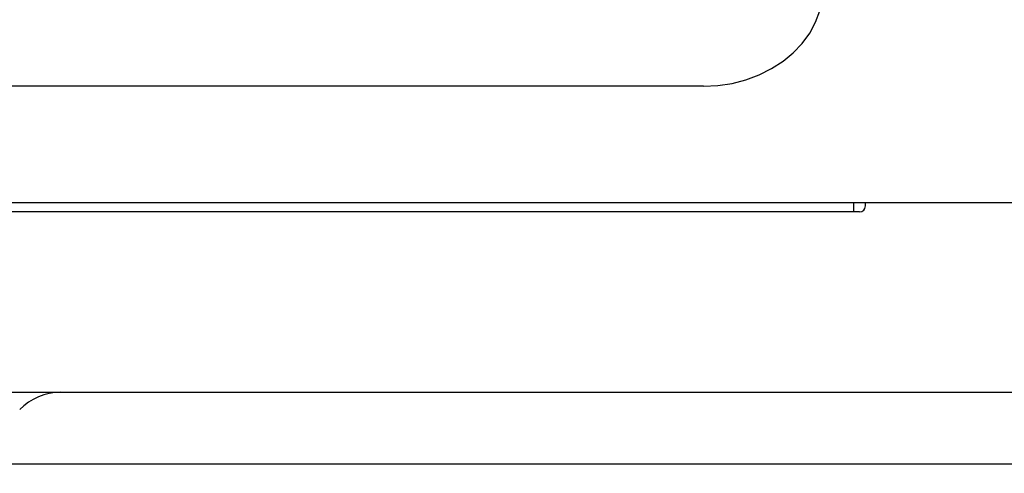
# Model space of a CAD drawing. Extents: x 0 to 429, y 0 to 297.
# Drawn here: x 260 to 277, y 215 to 222 of the extents above; entities that cross this region are included whole.
import ezdxf

# ---------------------------------------------------------------- set-up
doc = ezdxf.new("R2010")
doc.units = 0
doc.linetypes.add('DASHED', pattern=[0.75, 0.5, -0.25])
doc.layers.get('0').update_dxf_attribs({"linetype": 'CONTINUOUS'})
doc.layers.add('2', color=3, linetype='DASHED')
doc.layers.add('93', color=2, linetype='CONTINUOUS')
doc.styles.add('STANDARD1', font='MONOTXT', dxfattribs={"bigfont": 'BIGFONT'})
doc.dimstyles.get("Standard").update_dxf_attribs({"dimtxt": 2.5, "dimasz": 2.5, "dimexe": 1.25, "dimexo": 0.625, "dimtad": 1, "dimcen": 2.5, "dimazin": 3, "dimtfac": 1, "dimtmove": 0, "dimatfit": 3})

# ---------------------------------------------------------------- blocks, each defined once
blk = doc.blocks.new('*D12')
at = {"layer": '93', "linetype": 'CONTINUOUS'}
for p, q in [((267.642, 223.37), (216.395, 223.37)), ((218.395, 223.37), (217.877, 221.438)), ((218.395, 223.37), (218.395, 216.09)), ((218.395, 223.37), (218.913, 221.438)), ((218.395, 216.09), (217.877, 218.022)), ((218.395, 216.09), (218.913, 218.022)), ((245.411, 216.09), (216.395, 216.09))]:
    blk.add_line(p, q, dxfattribs=at)
at = {"layer": 'DEFPOINTS', "linetype": 'BYBLOCK'}
for p in [(218.395, 223.37), (268.642, 223.37), (246.411, 216.09)]:
    blk.add_point(p, dxfattribs=at)
at = {"layer": '93', "linetype": 'CONTINUOUS', "style": 'STANDARD1', "width": 0.7}
blk.add_text('36', height=3.2, rotation=90, dxfattribs=at).set_placement((217.395, 217.49))
blk = doc.blocks.new('*D15')
at = {"layer": '93', "linetype": 'CONTINUOUS'}
for p, q in [((246.111, 216.25), (246.111, 199.646)), ((279.714, 215.87), (279.714, 199.646)), ((246.111, 201.646), (248.043, 202.164)), ((279.714, 201.646), (277.782, 202.164)), ((246.111, 201.646), (279.714, 201.646)), ((246.111, 201.646), (248.043, 201.129)), ((279.714, 201.646), (277.782, 201.129))]:
    blk.add_line(p, q, dxfattribs=at)
at = {"layer": 'DEFPOINTS', "linetype": 'BYBLOCK'}
for p in [(246.111, 217.25), (279.714, 216.87), (246.111, 201.646)]:
    blk.add_point(p, dxfattribs=at)
at = {"layer": '93', "linetype": 'CONTINUOUS', "style": 'STANDARD1', "width": 0.7}
blk.add_text('168', height=3.2, rotation=0, dxfattribs=at).set_placement((259.553, 202.646))

msp = doc.modelspace()

# ---------------------------------------------------------------- linework, layer by layer
at = {"linetype": 'CONTINUOUS'}
msp.add_arc((260.825, 215.25), 1, 91.579, 135, dxfattribs=at)
at = {"layer": '2', "linetype": 'CONTINUOUS'}
for p, q in [((273.381, 222.414), (273.453, 222.604)), ((273.282, 222.232), (273.381, 222.414)), ((273.157, 222.061), (273.282, 222.232)), ((273.008, 221.903), (273.157, 222.061)), ((272.837, 221.762), (273.008, 221.903)), ((272.647, 221.639), (272.837, 221.762)), ((272.22, 221.454), (272.44, 221.536)), ((272.44, 221.536), (272.647, 221.639)), ((271.511, 221.346), (256.911, 221.346)), ((271.511, 221.346), (271.752, 221.358)), ((271.752, 221.358), (271.99, 221.394)), ((271.99, 221.394), (272.22, 221.454)), ((250.111, 219.41), (279.714, 219.41)), ((274.011, 219.41), (274.011, 219.25)), ((274.211, 219.35), (274.211, 219.41)), ((274.111, 219.25), (249.799, 219.25)), ((246.631, 216.25), (279.714, 216.25)), ((282.747, 215.05), (254.075, 215.05))]:
    msp.add_line(p, q, dxfattribs=at)
msp.add_arc((274.111, 219.35), 0.1, 270, 0, dxfattribs=at)

# ---------------------------------------------------------------- dimensions: what is measured, and where the dimension line sits
at = {"layer": '93'}
dim = msp.add_linear_dim(base=(218.395, 223.37), p1=(246.411, 216.09), p2=(268.642, 223.37), angle=270, dimstyle='Standard', dxfattribs=at)
dim.commit()
dim.dimension.update_dxf_attribs({"geometry": '*D12', "text_midpoint": (215.795, 219.73), "dimtype": 128})
dim = msp.add_linear_dim(base=(246.111, 201.646), p1=(279.714, 216.87), p2=(246.111, 217.25), dimstyle='Standard', dxfattribs=at)
dim.commit()
dim.dimension.update_dxf_attribs({"geometry": '*D15', "text_midpoint": (262.913, 204.246), "dimtype": 128})

doc.saveas('drawing.dxf')
